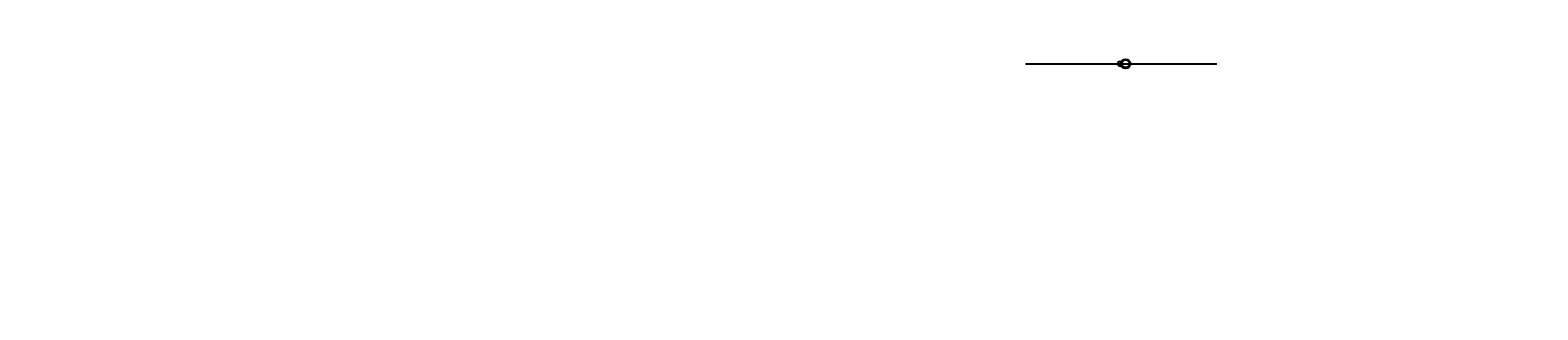
# Model space of a CAD drawing. Units: millimetres. Extents: x -70974 to 27116, y -16049 to 2197.
import ezdxf

# ---------------------------------------------------------------- set-up
doc = ezdxf.new("R2010")
doc.units = ezdxf.units.MM
doc.linetypes.add('GESTRICHELTX2', pattern=[1.5, 1, -0.5])
doc.layers.add('HILFSLINIE', color=30, linetype='Continuous', plot=False)
for name, color, linetype in [('Spielf', 3, 'Continuous'), ('VERDECKTE', 5, 'GESTRICHELTX2'), ('ZEICHNUNG', 1, 'Continuous')]:
    doc.layers.add(name, color=color, linetype=linetype)
doc.layers.add('zeich', color=1, linetype='Continuous', lineweight=20)
doc.styles.get("Standard").update_dxf_attribs({"font": 'arial.ttf'})

msp = doc.modelspace()

# ---------------------------------------------------------------- linework, layer by layer
for centre, radius in [((297, -1, 731), 308), ((297, 0, 735), 248)]:
    msp.add_circle(centre, radius)
at = {"layer": 'HILFSLINIE'}
msp.add_line((-6227, 0, -155), (6227, 0, -155), dxfattribs=at)
at = {"layer": 'Spielf'}
msp.add_arc((160, 205, 707), 2, 122.45541, 124.87143, dxfattribs=at)
at = {"layer": 'zeich', "extrusion": (-0.384295, -0.92321, 5.65303e-17)}
for p, q in [((174, 146, 704), (174, 146, 714)), ((254, -62, 704), (254, -62, 714))]:
    msp.add_line(p, q, dxfattribs=at)
at = {"layer": 'ZEICHNUNG', "extrusion": (0, -1, 0)}
for p, q in [((-19, -1, 82), (-138, -1, 287)), ((-61, -1, 8), (-19, -1, 82))]:
    msp.add_line(p, q, dxfattribs=at)
at = {"layer": 'ZEICHNUNG', "extrusion": (0, -6.12323e-17, -1)}
msp.add_circle((85, 1, -289), 137, dxfattribs=at)

# ---------------------------------------------------------------- texts
at = {"layer": 'VERDECKTE', "char_height": 50, "attachment_point": 6}
for insert in [(-70974, 2197), (-55427, 1280), (-50056, 287), (-34510, -630), (-9348, -13222), (6199, -14139), (11569, -15132), (27116, -16049)]:
    msp.add_mtext('\\A1;', dxfattribs=dict(at, insert=insert))

doc.saveas('drawing.dxf')
